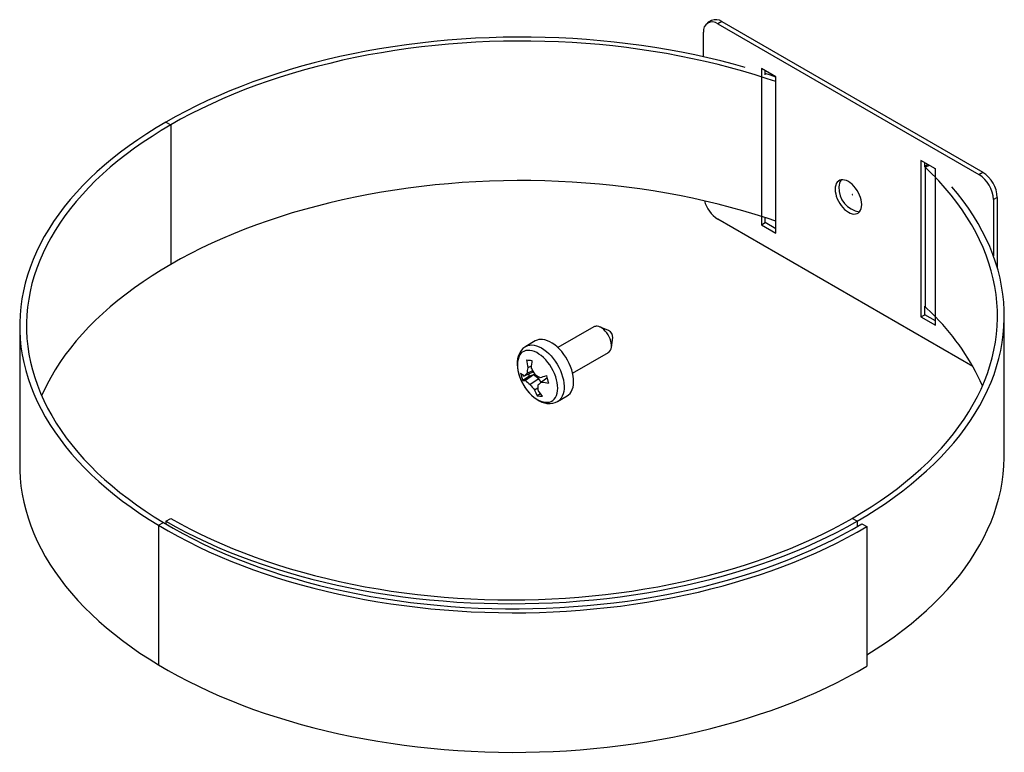
# Paper-space layout 'Layout1' of a CAD drawing. Extents: x -40 to 420, y 0 to 294.
# Drawn here: x 365 to 380, y 132 to 143 of the extents above; entities that cross this region are included whole.
import ezdxf

# ---------------------------------------------------------------- set-up
doc = ezdxf.new("R2010")
doc.units = 0
doc.layers.get('0').update_dxf_attribs({"linetype": 'CONTINUOUS'})

psp = doc.layouts.get("Layout1")

# ---------------------------------------------------------------- linework, layer by layer
at = {"color": 7, "linetype": 'CONTINUOUS'}
for p, q in [((375.392, 142.976), (375.335, 142.943)), ((375.542, 142.961), (375.485, 142.928)), ((375.485, 142.928), (379.303, 140.724)), ((375.542, 142.961), (379.36, 140.757)), ((375.273, 142.446), (375.273, 142.806)), ((376.333, 142.153), (376.121, 142.275)), ((376.121, 142.275), (376.121, 139.989)), ((376.178, 142.185), (376.178, 142.242)), ((376.333, 139.866), (376.333, 142.153)), ((367.41, 141.491), (367.481, 141.451)), ((367.481, 141.451), (367.481, 139.409)), ((378.455, 140.928), (378.455, 138.642)), ((378.667, 140.806), (378.455, 140.928)), ((378.511, 140.838), (378.511, 140.895)), ((378.518, 140.832), (378.518, 138.791)), ((378.667, 140.801), (378.654, 140.813)), ((378.667, 138.519), (378.667, 140.806)), ((379.303, 140.724), (379.36, 140.757)), ((379.572, 140.389), (379.515, 140.357)), ((379.515, 140.357), (379.515, 139.535)), ((379.572, 140.389), (379.572, 139.363)), ((379.215, 137.917), (375.485, 140.07)), ((376.121, 139.989), (376.178, 140.021)), ((376.178, 140.021), (376.178, 140.093)), ((376.333, 139.932), (376.178, 140.021)), ((376.121, 139.989), (376.333, 139.866)), ((378.511, 138.674), (378.511, 138.796)), ((378.455, 138.642), (378.511, 138.674)), ((378.455, 138.642), (378.667, 138.519)), ((378.667, 138.585), (378.511, 138.674)), ((379.675, 136.614), (379.675, 138.655)), ((365.271, 138.511), (365.271, 136.469)), ((373.67, 138.495), (373.145, 138.193)), ((373.887, 138.442), (373.754, 138.496)), ((372.814, 138.29), (372.675, 138.21)), ((373.927, 138.196), (373.948, 138.338)), ((373.36, 137.82), (373.885, 138.123)), ((372.774, 137.854), (372.689, 137.814)), ((372.755, 137.922), (372.707, 137.898)), ((372.729, 137.776), (372.631, 137.711)), ((372.776, 137.834), (372.652, 137.776)), ((372.789, 137.792), (372.671, 137.712)), ((372.729, 137.776), (372.72, 137.807)), ((372.789, 137.792), (372.729, 137.776)), ((372.868, 137.735), (372.737, 137.653)), ((372.776, 137.834), (372.782, 137.839)), ((372.868, 137.735), (372.789, 137.792)), ((372.901, 137.686), (372.868, 137.735)), ((372.985, 137.745), (372.905, 137.689)), ((372.85, 137.597), (372.804, 137.572)), ((372.889, 137.517), (372.842, 137.488)), ((373.14, 137.404), (373.279, 137.485)), ((367.41, 135.654), (367.481, 135.695)), ((377.521, 135.654), (377.451, 135.695)), ((367.302, 135.594), (367.374, 135.634)), ((367.302, 135.594), (367.302, 133.552)), ((367.41, 135.654), (367.41, 135.612)), ((377.591, 135.614), (377.663, 135.574)), ((377.663, 135.574), (377.663, 133.532))]:
    psp.add_line(p, q, dxfattribs=at)
at = {"color": 8, "linetype": 'CONTINUOUS'}
for p, q in [((378.511, 140.848), (378.552, 140.872)), ((378.582, 140.855), (378.518, 140.832)), ((377.521, 135.654), (377.521, 135.573))]:
    psp.add_line(p, q, dxfattribs=at)
at = {"color": 7, "linetype": 'CONTINUOUS', "flags": 128}
for points in [[(375.882, 142.291), (375.712, 142.338), (375.526, 142.386), (375.338, 142.431), (375.147, 142.474), (374.955, 142.513), (374.761, 142.549), (374.565, 142.582), (374.367, 142.611), (374.168, 142.638), (373.968, 142.661), (373.767, 142.682), (373.565, 142.699), (373.363, 142.712), (373.16, 142.723), (372.956, 142.73), (372.752, 142.734), (372.548, 142.734), (372.344, 142.732), (372.14, 142.726), (371.937, 142.717), (371.734, 142.704), (371.531, 142.689), (371.33, 142.67), (371.13, 142.648), (370.93, 142.622), (370.732, 142.594), (370.536, 142.562), (370.341, 142.528), (370.148, 142.49), (369.956, 142.449), (369.767, 142.405), (369.58, 142.358), (369.395, 142.308), (369.213, 142.255), (369.033, 142.199), (368.856, 142.14), (368.682, 142.079), (368.511, 142.014), (368.343, 141.947), (368.179, 141.878), (368.018, 141.805), (367.86, 141.731), (367.706, 141.653), (367.556, 141.573), (367.41, 141.491)], [(376.333, 142.083), (376.206, 142.125), (376.03, 142.182), (375.851, 142.235), (375.67, 142.286), (375.487, 142.333), (375.301, 142.378), (375.113, 142.419), (374.923, 142.458), (374.731, 142.494), (374.538, 142.526), (374.343, 142.555), (374.147, 142.582), (373.95, 142.605), (373.752, 142.625), (373.552, 142.641), (373.353, 142.655), (373.152, 142.665), (372.951, 142.672), (372.75, 142.676), (372.549, 142.677), (372.347, 142.674), (372.146, 142.668), (371.946, 142.659), (371.746, 142.647), (371.546, 142.632), (371.347, 142.613), (371.15, 142.591), (370.953, 142.566), (370.758, 142.538), (370.564, 142.507), (370.372, 142.473), (370.181, 142.435), (369.992, 142.395), (369.806, 142.351), (369.621, 142.305), (369.439, 142.256), (369.259, 142.203), (369.082, 142.148), (368.907, 142.09), (368.736, 142.03), (368.567, 141.966), (368.401, 141.9), (368.239, 141.832), (368.08, 141.76), (367.925, 141.686), (367.773, 141.61), (367.625, 141.532), (367.481, 141.451)], [(376.333, 142.15), (376.256, 142.176), (376.178, 142.201)], [(367.41, 141.491), (367.269, 141.408), (367.132, 141.322), (366.999, 141.234), (366.871, 141.144), (366.747, 141.052), (366.627, 140.958), (366.512, 140.862), (366.402, 140.764), (366.296, 140.665), (366.196, 140.564), (366.1, 140.461), (366.009, 140.357), (365.923, 140.251), (365.842, 140.144), (365.766, 140.036), (365.696, 139.927), (365.63, 139.816), (365.57, 139.705), (365.516, 139.593), (365.467, 139.48), (365.423, 139.366), (365.385, 139.251), (365.352, 139.136), (365.325, 139.021), (365.303, 138.905), (365.287, 138.788), (365.277, 138.672), (365.272, 138.555), (365.272, 138.439), (365.279, 138.322), (365.29, 138.206), (365.308, 138.089), (365.331, 137.973), (365.359, 137.858), (365.393, 137.743), (365.433, 137.629), (365.478, 137.515), (365.528, 137.402), (365.584, 137.29), (365.645, 137.179), (365.712, 137.068), (365.784, 136.959), (365.861, 136.852), (365.943, 136.745), (366.03, 136.64), (366.122, 136.536), (366.219, 136.434), (366.321, 136.333), (366.428, 136.234), (366.54, 136.137), (366.656, 136.041), (366.776, 135.948), (366.901, 135.856), (367.031, 135.766), (367.164, 135.679), (367.302, 135.594)], [(367.481, 141.451), (367.342, 141.368), (367.207, 141.283), (367.076, 141.197), (366.949, 141.108), (366.827, 141.017), (366.709, 140.924), (366.595, 140.83), (366.487, 140.733), (366.382, 140.635), (366.283, 140.535), (366.188, 140.434), (366.099, 140.332), (366.014, 140.227), (365.934, 140.122), (365.859, 140.015), (365.79, 139.907), (365.725, 139.799), (365.666, 139.689), (365.613, 139.578), (365.564, 139.466), (365.521, 139.354), (365.483, 139.241), (365.451, 139.128), (365.424, 139.014), (365.403, 138.899), (365.387, 138.784), (365.376, 138.67), (365.372, 138.555), (365.372, 138.44), (365.378, 138.325), (365.39, 138.21), (365.407, 138.095), (365.43, 137.981), (365.458, 137.867), (365.492, 137.753), (365.531, 137.641), (365.575, 137.528), (365.625, 137.417), (365.68, 137.307), (365.74, 137.197), (365.806, 137.088), (365.877, 136.981), (365.953, 136.874), (366.034, 136.769), (366.12, 136.665), (366.211, 136.563), (366.306, 136.462), (366.407, 136.363), (366.512, 136.265), (366.622, 136.169), (366.737, 136.075), (366.856, 135.983), (366.979, 135.892), (367.107, 135.804), (367.239, 135.718), (367.374, 135.634)], [(378.667, 140.684), (378.62, 140.732), (378.518, 140.832)], [(376.333, 140.041), (376.206, 140.084), (376.03, 140.14), (375.851, 140.194), (375.67, 140.244), (375.487, 140.292), (375.301, 140.336), (375.113, 140.378), (374.923, 140.417), (374.731, 140.452), (374.538, 140.485), (374.343, 140.514), (374.147, 140.54), (373.95, 140.563), (373.752, 140.583), (373.552, 140.6), (373.353, 140.613), (373.152, 140.624), (372.951, 140.631), (372.75, 140.635), (372.549, 140.635), (372.347, 140.633), (372.146, 140.627), (371.946, 140.618), (371.746, 140.606), (371.546, 140.59), (371.347, 140.572), (371.15, 140.55), (370.953, 140.525), (370.758, 140.497), (370.564, 140.466), (370.372, 140.431), (370.181, 140.394), (369.992, 140.354), (369.806, 140.31), (369.621, 140.264), (369.439, 140.214), (369.259, 140.162), (369.082, 140.107), (368.907, 140.049), (368.736, 139.988), (368.567, 139.925), (368.401, 139.859), (368.239, 139.79), (368.08, 139.719), (367.925, 139.645), (367.773, 139.569), (367.625, 139.49), (367.481, 139.409)], [(377.2, 140.509), (377.202, 140.476), (377.208, 140.442), (377.217, 140.406), (377.231, 140.37), (377.247, 140.335), (377.267, 140.301), (377.289, 140.269), (377.313, 140.24), (377.339, 140.213), (377.366, 140.191), (377.394, 140.173), (377.422, 140.159), (377.449, 140.15), (377.475, 140.146), (377.499, 140.148), (377.521, 140.154), (377.541, 140.165), (377.558, 140.181), (377.571, 140.202), (377.581, 140.226), (377.587, 140.254), (377.589, 140.285), (377.587, 140.318), (377.581, 140.353), (377.571, 140.388), (377.558, 140.424), (377.541, 140.459), (377.521, 140.493), (377.499, 140.525), (377.475, 140.555), (377.449, 140.581), (377.422, 140.603), (377.394, 140.622), (377.366, 140.635), (377.339, 140.644), (377.313, 140.648), (377.289, 140.647), (377.267, 140.64), (377.247, 140.629), (377.231, 140.613), (377.217, 140.593), (377.208, 140.568), (377.202, 140.54), (377.2, 140.509)], [(377.451, 135.695), (377.591, 135.778), (377.727, 135.864), (377.859, 135.951), (377.987, 136.041), (378.111, 136.133), (378.23, 136.227), (378.344, 136.322), (378.454, 136.419), (378.559, 136.519), (378.66, 136.619), (378.755, 136.722), (378.846, 136.825), (378.931, 136.931), (379.011, 137.037), (379.087, 137.145), (379.157, 137.254), (379.221, 137.364), (379.281, 137.475), (379.335, 137.587), (379.383, 137.7), (379.427, 137.813), (379.464, 137.927), (379.497, 138.042), (379.523, 138.157), (379.545, 138.273), (379.56, 138.388), (379.57, 138.504), (379.575, 138.621), (379.574, 138.737), (379.567, 138.853), (379.555, 138.969), (379.537, 139.085), (379.513, 139.2), (379.484, 139.315), (379.45, 139.43), (379.41, 139.543), (379.365, 139.657), (379.314, 139.769), (379.257, 139.881), (379.196, 139.991), (379.129, 140.101), (379.057, 140.209), (378.98, 140.317), (378.897, 140.423), (378.81, 140.527), (378.717, 140.631), (378.669, 140.682)], [(377.521, 135.654), (377.664, 135.738), (377.802, 135.825), (377.936, 135.914), (378.065, 136.005), (378.191, 136.098), (378.311, 136.193), (378.427, 136.29), (378.539, 136.389), (378.645, 136.489), (378.747, 136.591), (378.844, 136.695), (378.935, 136.8), (379.022, 136.907), (379.104, 137.015), (379.18, 137.124), (379.251, 137.235), (379.316, 137.346), (379.377, 137.459), (379.431, 137.572), (379.481, 137.686), (379.525, 137.801), (379.563, 137.917), (379.596, 138.033), (379.623, 138.15), (379.644, 138.267), (379.66, 138.385), (379.67, 138.502), (379.675, 138.62), (379.674, 138.738), (379.667, 138.856), (379.654, 138.973), (379.636, 139.091), (379.613, 139.208), (379.583, 139.324), (379.548, 139.44), (379.508, 139.556), (379.462, 139.67), (379.41, 139.784), (379.353, 139.898), (379.291, 140.01), (379.223, 140.121), (379.15, 140.231), (379.071, 140.34), (378.988, 140.447), (378.906, 140.545)], [(377.454, 140.428), (377.454, 140.43), (377.453, 140.431), (377.452, 140.433), (377.451, 140.434), (377.449, 140.434), (377.448, 140.434), (377.447, 140.433), (377.447, 140.432), (377.447, 140.43), (377.448, 140.428), (377.449, 140.427), (377.451, 140.426), (377.452, 140.425), (377.453, 140.426), (377.454, 140.426), (377.454, 140.428)], [(367.481, 139.409), (367.342, 139.327), (367.207, 139.242), (367.076, 139.155), (366.949, 139.066), (366.827, 138.976), (366.709, 138.883), (366.595, 138.788), (366.487, 138.692), (366.382, 138.594), (366.283, 138.494), (366.188, 138.393), (366.099, 138.29), (366.014, 138.186), (365.934, 138.081), (365.859, 137.974), (365.79, 137.866), (365.725, 137.757), (365.666, 137.647), (365.613, 137.537), (365.592, 137.49)], [(378.667, 138.643), (378.62, 138.691), (378.518, 138.791)], [(373.885, 138.123), (373.886, 138.124), (373.901, 138.136), (373.914, 138.153), (373.923, 138.175), (373.928, 138.199), (373.929, 138.227), (373.926, 138.256), (373.92, 138.287), (373.91, 138.319), (373.896, 138.35), (373.879, 138.381), (373.86, 138.409), (373.838, 138.435), (373.815, 138.457), (373.791, 138.476), (373.766, 138.49), (373.742, 138.5), (373.719, 138.505)], [(373.279, 137.485), (373.302, 137.501), (373.323, 137.522), (373.341, 137.548), (373.355, 137.579), (373.366, 137.613), (373.373, 137.65), (373.375, 137.69), (373.374, 137.732), (373.369, 137.777), (373.36, 137.823), (373.347, 137.869), (373.33, 137.916), (373.31, 137.962), (373.287, 138.008), (373.261, 138.052), (373.232, 138.094), (373.201, 138.134), (373.168, 138.17), (373.134, 138.203), (373.098, 138.232), (373.062, 138.258), (373.026, 138.278), (372.99, 138.294), (372.955, 138.305), (372.921, 138.311)], [(372.675, 138.209), (372.66, 138.2), (372.634, 138.18), (372.611, 138.155), (372.592, 138.128), (372.576, 138.097), (372.564, 138.063), (372.555, 138.026), (372.55, 137.987), (372.549, 137.945), (372.552, 137.902), (372.559, 137.857), (372.57, 137.813), (372.584, 137.768), (372.601, 137.724), (372.622, 137.681), (372.645, 137.639), (372.672, 137.599), (372.7, 137.561), (372.731, 137.525), (372.764, 137.492), (372.798, 137.462), (372.834, 137.436), (372.872, 137.414), (372.91, 137.396), (372.95, 137.383), (372.985, 137.376), (372.996, 137.375)], [(372.96, 137.392), (372.991, 137.392), (373.02, 137.396), (373.046, 137.406), (373.07, 137.421), (373.091, 137.44), (373.108, 137.464), (373.122, 137.492), (373.133, 137.524), (373.139, 137.559), (373.142, 137.597), (373.14, 137.637), (373.135, 137.68), (373.125, 137.723), (373.112, 137.767), (373.095, 137.812), (373.075, 137.855), (373.052, 137.898), (373.026, 137.939), (372.998, 137.977), (372.967, 138.013), (372.935, 138.046), (372.902, 138.075), (372.868, 138.099), (372.834, 138.12), (372.8, 138.135), (372.766, 138.146), (372.734, 138.152), (372.703, 138.152), (372.674, 138.148), (372.647, 138.138), (372.623, 138.124), (372.603, 138.104), (372.585, 138.08), (372.571, 138.052), (372.561, 138.02), (372.554, 137.985), (372.552, 137.947), (372.553, 137.907), (372.559, 137.864), (372.568, 137.821), (372.581, 137.777), (372.598, 137.732), (372.618, 137.689), (372.641, 137.646), (372.667, 137.605), (372.696, 137.567), (372.726, 137.531), (372.758, 137.498), (372.791, 137.469), (372.825, 137.445), (372.86, 137.424), (372.894, 137.409), (372.927, 137.398), (372.96, 137.392)], [(377.663, 133.697), (377.664, 133.697), (377.802, 133.784), (377.936, 133.873), (378.065, 133.964), (378.191, 134.057), (378.311, 134.152), (378.427, 134.249), (378.539, 134.347), (378.645, 134.448), (378.747, 134.55), (378.844, 134.654), (378.935, 134.759), (379.022, 134.865), (379.104, 134.973), (379.18, 135.083), (379.251, 135.193), (379.316, 135.305), (379.377, 135.417), (379.431, 135.531), (379.481, 135.645), (379.525, 135.76), (379.563, 135.876), (379.596, 135.992), (379.623, 136.109), (379.644, 136.226), (379.66, 136.343), (379.67, 136.461), (379.675, 136.579), (379.675, 136.614)], [(365.271, 136.469), (365.272, 136.397), (365.279, 136.281), (365.29, 136.164), (365.308, 136.048), (365.331, 135.932), (365.359, 135.817), (365.393, 135.702), (365.433, 135.587), (365.478, 135.473), (365.528, 135.361), (365.584, 135.248), (365.645, 135.137), (365.712, 135.027), (365.784, 134.918), (365.861, 134.81), (365.943, 134.704), (366.03, 134.598), (366.122, 134.495), (366.219, 134.392), (366.321, 134.292), (366.428, 134.193), (366.54, 134.095), (366.656, 134), (366.776, 133.906), (366.901, 133.815), (367.031, 133.725), (367.164, 133.638), (367.302, 133.552)], [(367.481, 135.695), (367.622, 135.615), (367.768, 135.538), (367.917, 135.463), (368.07, 135.391), (368.226, 135.321), (368.386, 135.253), (368.549, 135.189), (368.715, 135.127), (368.884, 135.067), (369.055, 135.011), (369.23, 134.957), (369.407, 134.906), (369.586, 134.858), (369.768, 134.813), (369.951, 134.77), (370.137, 134.731), (370.325, 134.695), (370.514, 134.662), (370.705, 134.632), (370.897, 134.605), (371.09, 134.581), (371.285, 134.56), (371.48, 134.543), (371.676, 134.528), (371.873, 134.517), (372.07, 134.509), (372.268, 134.504), (372.466, 134.503), (372.663, 134.504), (372.861, 134.509), (373.058, 134.517), (373.255, 134.528), (373.451, 134.543), (373.647, 134.56), (373.841, 134.581), (374.034, 134.605), (374.227, 134.632), (374.417, 134.662), (374.607, 134.695), (374.794, 134.731), (374.98, 134.77), (375.164, 134.813), (375.345, 134.858), (375.524, 134.906), (375.701, 134.957), (375.876, 135.011), (376.048, 135.067), (376.216, 135.127), (376.382, 135.189), (376.545, 135.253), (376.705, 135.321), (376.861, 135.391), (377.014, 135.463), (377.163, 135.538), (377.309, 135.615), (377.451, 135.695)], [(367.302, 135.594), (367.442, 135.512), (367.586, 135.432), (367.734, 135.355), (367.885, 135.28), (368.04, 135.207), (368.198, 135.137), (368.359, 135.07), (368.524, 135.005), (368.692, 134.943), (368.863, 134.883), (369.036, 134.826), (369.212, 134.772), (369.391, 134.721), (369.572, 134.673), (369.755, 134.628), (369.94, 134.585), (370.128, 134.546), (370.317, 134.509), (370.508, 134.476), (370.7, 134.446), (370.894, 134.418), (371.089, 134.394), (371.285, 134.373), (371.482, 134.355), (371.679, 134.341), (371.878, 134.329), (372.077, 134.321), (372.276, 134.316), (372.475, 134.314), (372.675, 134.315), (372.874, 134.319), (373.073, 134.327), (373.271, 134.338), (373.469, 134.352), (373.666, 134.369), (373.863, 134.389), (374.058, 134.412), (374.252, 134.439), (374.445, 134.468), (374.636, 134.501), (374.825, 134.537), (375.013, 134.575), (375.199, 134.617), (375.383, 134.662), (375.564, 134.709), (375.744, 134.76), (375.92, 134.813), (376.094, 134.869), (376.266, 134.928), (376.434, 134.989), (376.6, 135.054), (376.762, 135.12), (376.921, 135.19), (377.077, 135.262), (377.229, 135.336), (377.377, 135.413), (377.522, 135.492), (377.663, 135.574)], [(367.374, 135.634), (367.515, 135.551), (367.659, 135.471), (367.808, 135.394), (367.96, 135.319), (368.115, 135.246), (368.274, 135.176), (368.437, 135.109), (368.602, 135.044), (368.771, 134.982), (368.943, 134.923), (369.117, 134.866), (369.295, 134.813), (369.474, 134.762), (369.657, 134.714), (369.841, 134.67), (370.028, 134.628), (370.216, 134.589), (370.406, 134.554), (370.598, 134.521), (370.792, 134.492), (370.987, 134.466), (371.183, 134.443), (371.38, 134.423), (371.578, 134.406), (371.777, 134.393), (371.976, 134.383), (372.176, 134.376), (372.376, 134.372), (372.576, 134.372), (372.776, 134.375), (372.975, 134.381), (373.175, 134.39), (373.374, 134.403), (373.572, 134.418), (373.769, 134.438), (373.965, 134.46), (374.161, 134.485), (374.354, 134.514), (374.547, 134.546), (374.737, 134.58), (374.926, 134.618), (375.113, 134.659), (375.298, 134.703), (375.481, 134.75), (375.661, 134.8), (375.839, 134.853), (376.015, 134.909), (376.187, 134.968), (376.356, 135.029), (376.523, 135.093), (376.686, 135.16), (376.846, 135.229), (377.002, 135.301), (377.155, 135.376), (377.304, 135.453), (377.45, 135.532), (377.591, 135.614)], [(367.41, 135.654), (367.554, 135.573), (367.701, 135.495), (367.853, 135.419), (368.008, 135.346), (368.166, 135.275), (368.328, 135.206), (368.493, 135.141), (368.662, 135.078), (368.833, 135.018), (369.007, 134.96), (369.184, 134.906), (369.363, 134.854), (369.545, 134.805), (369.729, 134.759), (369.916, 134.716), (370.104, 134.677), (370.294, 134.64), (370.486, 134.606), (370.68, 134.576), (370.875, 134.549), (371.071, 134.524), (371.268, 134.503), (371.466, 134.486), (371.665, 134.471), (371.865, 134.46), (372.065, 134.452), (372.265, 134.447), (372.466, 134.445), (372.666, 134.447), (372.867, 134.452), (373.067, 134.46), (373.266, 134.471), (373.465, 134.486), (373.663, 134.503), (373.861, 134.524), (374.057, 134.549), (374.252, 134.576), (374.445, 134.606), (374.637, 134.64), (374.827, 134.677), (375.015, 134.716), (375.202, 134.759), (375.386, 134.805), (375.568, 134.854), (375.747, 134.906), (375.924, 134.96), (376.098, 135.018), (376.27, 135.078), (376.438, 135.141), (376.603, 135.206), (376.765, 135.275), (376.924, 135.346), (377.079, 135.419), (377.23, 135.495), (377.378, 135.573), (377.521, 135.654)], [(367.302, 133.552), (367.442, 133.47), (367.586, 133.391), (367.734, 133.313), (367.885, 133.238), (368.04, 133.166), (368.198, 133.096), (368.359, 133.028), (368.524, 132.963), (368.692, 132.901), (368.863, 132.842), (369.036, 132.785), (369.212, 132.731), (369.391, 132.68), (369.572, 132.632), (369.755, 132.586), (369.94, 132.544), (370.128, 132.504), (370.317, 132.468), (370.508, 132.435), (370.7, 132.404), (370.894, 132.377), (371.089, 132.353), (371.285, 132.332), (371.482, 132.314), (371.679, 132.299), (371.878, 132.288), (372.077, 132.28), (372.276, 132.274), (372.475, 132.272), (372.675, 132.274), (372.874, 132.278), (373.073, 132.286), (373.271, 132.296), (373.469, 132.31), (373.666, 132.327), (373.863, 132.348), (374.058, 132.371), (374.252, 132.397), (374.445, 132.427), (374.636, 132.46), (374.825, 132.495), (375.013, 132.534), (375.199, 132.576), (375.383, 132.62), (375.564, 132.668), (375.744, 132.718), (375.92, 132.771), (376.094, 132.828), (376.266, 132.886), (376.434, 132.948), (376.6, 133.012), (376.762, 133.079), (376.921, 133.148), (377.077, 133.22), (377.229, 133.295), (377.377, 133.372), (377.522, 133.451), (377.663, 133.532)]]:
    psp.add_lwpolyline(points, dxfattribs=at)
at = {"color": 8, "linetype": 'CONTINUOUS', "flags": 128}
psp.add_lwpolyline([(372.675, 138.21), (372.676, 138.21), (372.703, 138.222), (372.733, 138.229), (372.765, 138.231), (372.798, 138.228), (372.833, 138.22), (372.869, 138.206), (372.905, 138.188), (372.941, 138.165), (372.977, 138.138), (373.012, 138.107), (373.045, 138.072), (373.077, 138.034), (373.107, 137.993), (373.135, 137.95), (373.159, 137.905), (373.181, 137.859), (373.199, 137.812), (373.214, 137.765), (373.225, 137.719), (373.232, 137.674), (373.236, 137.63), (373.235, 137.589), (373.23, 137.55), (373.222, 137.515), (373.209, 137.483), (373.193, 137.454), (373.173, 137.43), (373.151, 137.411), (373.14, 137.404)], dxfattribs=at)
at = {"color": 7, "linetype": 'CONTINUOUS'}
for centre, radius, start, end in [((375.403, 142.826), 0.131, 51.2818, 188.729), ((375.454, 142.84), 0.15, 54.0761, 114.6134), ((378.469, 140.781), 0.0706, 46.6392, 53.7933), ((379.113, 140.369), 0.459, 2.4873, 57.5127), ((377.41, 140.553), 0.154, 142.443, 183.8819), ((379.057, 140.337), 0.459, 2.4871, 57.5129), ((377.604, 140.526), 0.349, 177.3128, 262.1748), ((375.738, 140.463), 0.467, 195.347, 237.1719), ((378.469, 138.74), 0.0703, 46.6309, 53.3043), ((376.185, 136.206), 3.478, 24.2604, 44.4362), ((373.709, 138.425), 0.0802, 82.7725, 119.2476), ((373.839, 138.345), 0.109, 356.244, 63.7506), ((372.899, 138.138), 0.175, 82.9069, 119.1133), ((372.803, 138.8), 0.795, 261.535, 267.2216), ((373.62, 138.123), 0.94, 186.7172, 193.9043), ((373.902, 137.833), 1.15, 171.3821, 177.0285), ((373.469, 137.689), 0.79, 164.6594, 170.855), ((373.641, 138.337), 0.992, 206.5775, 212.573), ((372.857, 138.079), 0.365, 225.0647, 235.9604), ((373.405, 138.001), 0.826, 192.6017, 200.5276), ((372.645, 137.905), 0.195, 265.8704, 277.6829), ((373.159, 137.322), 0.681, 133.7122, 138.1594), ((373.154, 138.184), 0.675, 224.3878, 231.856), ((373.35, 138.606), 0.971, 235.8202, 241.4432), ((371.282, 142.706), 5.206, 287.9395, 288.9821), ((373.872, 137.99), 0.92, 193.0038, 200.1254), ((373.491, 138.209), 0.937, 216.3543, 222.7959), ((373.322, 137.758), 0.551, 199.7489, 209.364), ((373.463, 137.586), 0.613, 174.7711, 181.7183), ((373.583, 138.091), 0.901, 215.5457, 222.6967), ((375.278, 134.988), 3.595, 131.2952, 132.4196), ((373.111, 138.724), 1.055, 258.7109, 264.3851), ((372.942, 138.094), 0.614, 260.6915, 268.065), ((373.024, 137.6), 0.226, 262.9023, 300.5559)]:
    psp.add_arc(centre, radius, start, end, dxfattribs=at)

doc.saveas('drawing.dxf')
